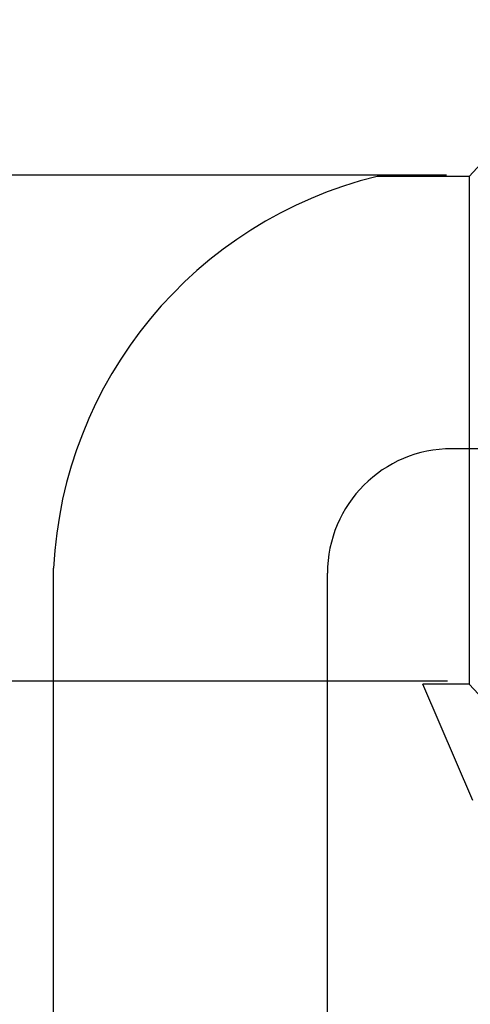
# Model space of a CAD drawing. Units: millimetres. Extents: x -170 to 3532, y -85 to 3925.
# Drawn here: x 1044 to 1134, y 2984 to 3181 of the extents above; entities that cross this region are included whole.
import ezdxf

# ---------------------------------------------------------------- set-up
doc = ezdxf.new("R2010")
doc.units = ezdxf.units.MM
doc.header["$LTSCALE"] = 70
doc.layers.add('10', color=7, linetype='Continuous')
doc.layers.add('3', color=7, linetype='Continuous', true_color=0xffffff)
doc.styles.add('ISO Proportional', font='isocpeur.ttf')
doc.dimstyles.new('BİEN_kat$0', dxfattribs={"dimscale": 0, "dimtxt": 50, "dimasz": 30, "dimexe": 5, "dimexo": 5, "dimgap": 10, "dimtad": 1, "dimdec": 0, "dimzin": 9, "dimdsep": 46, "dimtxsty": 'ISO Proportional', "dimcen": 5, "dimadec": 1, "dimazin": 2, "dimtfac": 1, "dimtdec": 0, "dimtofl": 0, "dimtmove": 0, "dimatfit": 2, "dimfxl": 1, "dimtolj": 1, "dimtzin": 0, "dimarcsym": 1})

# ---------------------------------------------------------------- blocks, each defined once
blk = doc.blocks.new('*D138')
at = {"color": 0, "linetype": 'ByBlock', "lineweight": -2, "transparency": 16777216}
for p, q in [((1129.2, 3150.1), (902.13, 3150.1)), ((907.13, 3120.1), (907.13, 3078.42)), ((1129.42, 3048.42), (902.13, 3048.42))]:
    blk.add_line(p, q, dxfattribs=at)
at = {"color": 0, "linetype": 'ByBlock', "transparency": 16777216}
for points in [[(902.13, 3120.1), (912.13, 3120.1), (907.13, 3150.1)], [(902.13, 3078.42), (912.13, 3078.42), (907.13, 3048.42)]]:
    blk.add_solid(points, dxfattribs=at)
at = {"layer": 'Defpoints', "color": 0, "linetype": 'ByBlock', "transparency": 16777216}
for p in [(1134.2, 3150.1, 0), (907.13, 3048.42), (1134.42, 3048.42, 0)]:
    blk.add_point(p, dxfattribs=at)
at = {"color": 0, "linetype": 'ByBlock', "lineweight": 13, "transparency": 16777216, "insert": (872.13, 3099.26), "char_height": 50, "attachment_point": 5, "rotation": 90, "style": 'ISO Proportional'}
blk.add_mtext('\\A1;%%C102', dxfattribs=at)

msp = doc.modelspace()

# ---------------------------------------------------------------- linework, layer by layer
at = {"layer": '10', "color": 0, "linetype": 'ByBlock', "lineweight": -2}
for p, q in [((1185.18, 3095.13, 0), (1130.18, 3095.13, 0)), ((1105.32, 2865.16, 0), (1105.32, 3070.16, 0))]:
    msp.add_line(p, q, dxfattribs=at)
msp.add_arc((1130.32, 3070.16, 0), 25, 90, 180, dxfattribs=at)
at = {"layer": '3', "color": 0, "linetype": 'ByBlock', "lineweight": -2}
for p, q in [((1133.76, 3149.87, 0), (1151.3, 3168.88, 0)), ((1133.76, 3149.87, 0), (1115.3, 3149.87, 0)), ((1133.76, 3149.87, 0), (1133.76, 3047.87, 0)), ((1050.32, 2865.16, 0), (1050.32, 3071.16, 0)), ((1134.49, 3024.5, 0), (1124.48, 3047.87, 0)), ((1133.76, 3047.87, 0), (1124.48, 3047.87, 0)), ((1133.76, 3047.87, 0), (1151.3, 3028.87, 0))]:
    msp.add_line(p, q, dxfattribs=at)
msp.add_arc((1135.68, 3066.87, 0), 85.47, 103.793, 177.1214, dxfattribs=at)

# ---------------------------------------------------------------- dimensions: what is measured, and where the dimension line sits
at = {"color": 0, "linetype": 'ByBlock', "lineweight": 13}
dim = msp.add_linear_dim(base=(907.13, 3048.42), p1=(1134.2, 3150.1, 0), p2=(1134.42, 3048.42, 0), angle=90, text='%%C<>', dimstyle='BİEN_kat$0', override={"dimscale": 1}, dxfattribs=at)
dim.commit()
dim.dimension.update_dxf_attribs({"geometry": '*D138', "text_midpoint": (907.13, 3099.26), "dimtype": 160})

doc.saveas('drawing.dxf')
